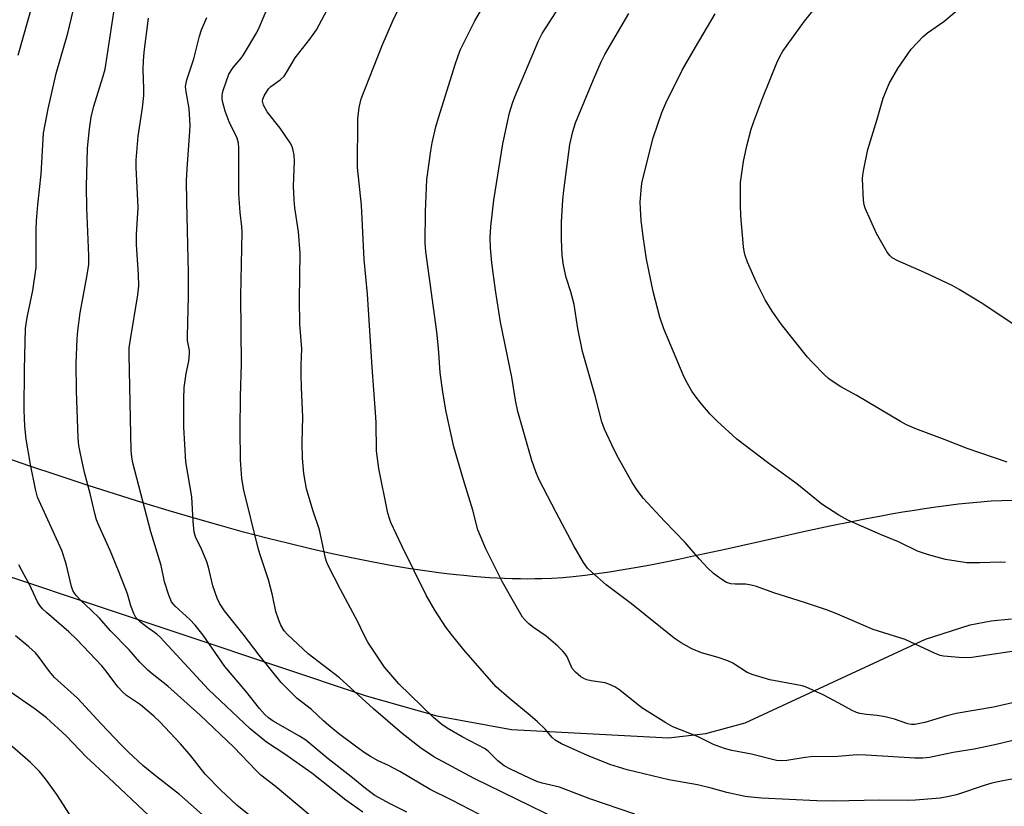
# Model space of a CAD drawing. Units: inches. Extents: x 1207772 to 1213772, y 569455 to 573456.
# Drawn here: x 1212573 to 1212821, y 570156 to 570353 of the extents above; entities that cross this region are included whole.
import ezdxf

# ---------------------------------------------------------------- set-up
doc = ezdxf.new("R2010")
doc.units = ezdxf.units.IN
doc.header["$MEASUREMENT"] = 0
for name, color, linetype in [('NTRL-Farm Land', 3, 'Continuous'), ('NTRL-Trees', 3, 'Continuous'), ('Undefined', 1, 'Continuous')]:
    doc.layers.add(name, color=color, linetype=linetype)

msp = doc.modelspace()

# ---------------------------------------------------------------- linework, layer by layer
at = {"layer": 'NTRL-Farm Land'}
msp.add_polyline3d([(1212822.85, 570232.75, 0), (1212820.22, 570232.66, 0), (1212817.54, 570232.51, 0), (1212814.83, 570232.3, 0), (1212812.09, 570232.05, 0), (1212809.31, 570231.76, 0), (1212806.19, 570231.38, 0), (1212803.66, 570231.05, 0), (1212800.8, 570230.64, 0), (1212798.24, 570230.24, 0), (1212795.34, 570229.76, 0), (1212792.42, 570229.26, 0), (1212789.49, 570228.72, 0), (1212786.21, 570228.1, 0), (1212782.93, 570227.45, 0), (1212776.99, 570226.23, 0), (1212770.37, 570224.81, 0), (1212763.77, 570223.36, 0), (1212750.72, 570220.45, 0), (1212742.75, 570218.71, 0), (1212738.98, 570217.93, 0), (1212735.27, 570217.17, 0), (1212731.92, 570216.52, 0), (1212728.62, 570215.91, 0), (1212725.09, 570215.29, 0), (1212721.63, 570214.74, 0), (1212718.53, 570214.29, 0), (1212715.5, 570213.9, 0), (1212712.54, 570213.57, 0), (1212709.92, 570213.34, 0), (1212707.13, 570213.15, 0), (1212704.66, 570213.05, 0), (1212702.89, 570213.01, 0), (1212701.09, 570213, 0), (1212699.27, 570213.01, 0), (1212697.17, 570213.06, 0), (1212695.3, 570213.12, 0), (1212693.41, 570213.21, 0), (1212691.5, 570213.32, 0), (1212689.29, 570213.48, 0), (1212687.34, 570213.64, 0), (1212685.08, 570213.85, 0), (1212683.09, 570214.06, 0), (1212680.79, 570214.32, 0), (1212678.75, 570214.57, 0), (1212676.41, 570214.89, 0), (1212674.05, 570215.23, 0), (1212671.66, 570215.59, 0), (1212667.13, 570216.34, 0), (1212662.24, 570217.23, 0), (1212657.27, 570218.21, 0), (1212651.93, 570219.35, 0), (1212646.53, 570220.57, 0), (1212641.08, 570221.88, 0), (1212635.59, 570223.26, 0), (1212629.73, 570224.8, 0), (1212623.84, 570226.42, 0), (1212617.6, 570228.19, 0), (1212611.01, 570230.14, 0), (1212604.43, 570232.14, 0), (1212597.52, 570234.3, 0), (1212590.65, 570236.5, 0), (1212583.16, 570238.96, 0), (1212575.74, 570241.44, 0), (1212566.52, 570244.59, 0)], dxfattribs=at)
at = {"layer": 'NTRL-Trees'}
msp.add_polyline3d([(1212547.76, 570221.35, 0), (1212660.49, 570183.66, 0), (1212678.26, 570178.67, 0), (1212696.99, 570175.23, 0), (1212736.49, 570173.13, 0), (1212745.8, 570174.2, 0), (1212755.7, 570176.92, 0), (1212801.02, 570197.94, 0), (1212812.27, 570201.49, 0), (1212817.54, 570202.49, 0), (1212822.67, 570202.99, 0)], dxfattribs=at)
at = {"layer": 'Undefined'}
for points, elevation in [([(1212828.61, 570273.28), (1212815.39, 570282.1), (1212809.46, 570285.71), (1212807.69, 570286.65), (1212800.78, 570289.96), (1212794.04, 570292.87), (1212792.65, 570293.65), (1212792.08, 570294.19), (1212791.4, 570295.09), (1212788.71, 570299.73), (1212785.88, 570306.12), (1212785.62, 570306.94), (1212785.45, 570308.11), (1212785.21, 570313.5), (1212785.26, 570314.39), (1212785.5, 570315.86), (1212786.55, 570320.81), (1212788.88, 570328.41), (1212790.41, 570333.67), (1212791.91, 570337.35), (1212794.04, 570341.19), (1212797.43, 570345.98), (1212800.43, 570349.19), (1212801.53, 570350.07), (1212805.67, 570352.99), (1212810.84, 570357.3)], 516), ([(1212589.19, 570149.05), (1212582.81, 570158.87), (1212579.97, 570162.86), (1212578.46, 570164.68), (1212576.14, 570166.91), (1212561.01, 570180.06)], 484)]:
    msp.add_lwpolyline(points, dxfattribs=dict(at, elevation=elevation))
for points in [[(1212824.36, 570172.76, 506), (1212818.41, 570171.36, 506), (1212813.24, 570170.26, 506), (1212808.01, 570169.42, 506), (1212802.05, 570168.21, 506), (1212800.34, 570168, 506), (1212798.35, 570168.01, 506), (1212786.12, 570168.76, 506), (1212783.77, 570168.83, 506), (1212779.03, 570168.47, 506), (1212772.22, 570168.37, 506), (1212770.77, 570168.21, 506), (1212766.17, 570167.46, 506), (1212764.75, 570167.39, 506), (1212763.62, 570167.47, 506), (1212757.32, 570169.02, 506), (1212752.41, 570169.95, 506), (1212750.5, 570170.5, 506), (1212747.78, 570171.46, 506), (1212743.71, 570173.45, 506), (1212737.54, 570175.9, 506), (1212735.75, 570176.86, 506), (1212729.8, 570180.64, 506), (1212724.23, 570185.14, 506), (1212722.99, 570185.97, 506), (1212721.66, 570186.56, 506), (1212720.56, 570186.93, 506), (1212717.05, 570187.42, 506), (1212715.95, 570187.7, 506), (1212715.2, 570188.03, 506), (1212714.46, 570188.45, 506), (1212713.08, 570189.58, 506), (1212712.26, 570190.52, 506), (1212710.99, 570193.46, 506), (1212710.52, 570194.2, 506), (1212709.95, 570194.88, 506), (1212708.65, 570196.11, 506), (1212705.7, 570198.65, 506), (1212702.52, 570200.84, 506), (1212701.36, 570201.75, 506), (1212700.5, 570202.55, 506), (1212699.8, 570203.45, 506), (1212698.17, 570206.15, 506), (1212694.8, 570212.2, 506), (1212690.58, 570220.55, 506), (1212688.6, 570225.34, 506), (1212687.33, 570230.26, 506), (1212684.97, 570237.87, 506), (1212682.52, 570246.17, 506), (1212680.62, 570254.93, 506), (1212679.75, 570259.89, 506), (1212679.12, 570264.86, 506), (1212678.71, 570270.98, 506), (1212678.29, 570275.05, 506), (1212675.47, 570295.2, 506), (1212675.36, 570297.39, 506), (1212675.4, 570305.3, 506), (1212675.79, 570313.33, 506), (1212676.74, 570320.45, 506), (1212677.1, 570322.49, 506), (1212678.02, 570326.48, 506), (1212678.66, 570328.78, 506), (1212682.95, 570342.42, 506), (1212684.16, 570345.78, 506), (1212687.8, 570353.1, 506), (1212693.36, 570362.69, 506)], [(1212824.1, 570162.98, 504), (1212820.43, 570162.33, 504), (1212817.7, 570161.72, 504), (1212815.77, 570161.16, 504), (1212808.8, 570158.85, 504), (1212806.92, 570158.37, 504), (1212804.72, 570158.03, 504), (1212798.48, 570157.49, 504), (1212796.43, 570157.43, 504), (1212789.57, 570157.48, 504), (1212777.84, 570157.25, 504), (1212773.71, 570157.28, 504), (1212759.86, 570158.01, 504), (1212757.22, 570158.22, 504), (1212755.76, 570158.42, 504), (1212751.1, 570159.44, 504), (1212747.21, 570160.51, 504), (1212743.77, 570161.33, 504), (1212736.56, 570162.6, 504), (1212726.1, 570165.07, 504), (1212721.69, 570166.44, 504), (1212716.14, 570168.71, 504), (1212709.58, 570171.63, 504), (1212707.99, 570172.51, 504), (1212707.24, 570173.23, 504), (1212705.45, 570175.32, 504), (1212703.52, 570177.15, 504), (1212701.74, 570178.72, 504), (1212696.45, 570183.06, 504), (1212693.19, 570185.91, 504), (1212685.04, 570195.23, 504), (1212681.91, 570199.06, 504), (1212680.5, 570200.93, 504), (1212677.72, 570205.15, 504), (1212675.61, 570208.99, 504), (1212669.54, 570221.14, 504), (1212666.74, 570227.19, 504), (1212666.34, 570228.23, 504), (1212665.97, 570229.53, 504), (1212663.69, 570240.75, 504), (1212663.08, 570245.17, 504), (1212662.98, 570252.32, 504), (1212662.85, 570254.83, 504), (1212662, 570266.16, 504), (1212660.88, 570284.49, 504), (1212659.97, 570293.2, 504), (1212659.31, 570306.83, 504), (1212658.35, 570316.32, 504), (1212658.45, 570328.52, 504), (1212658.78, 570331.34, 504), (1212659.28, 570333.55, 504), (1212664.52, 570346.96, 504), (1212667.18, 570353.16, 504), (1212670.52, 570360.06, 504)], [(1212573.1, 570344.49, 490), (1212576.84, 570357.84, 490)], [(1212708.92, 570152.53, 500), (1212687.6, 570162.93, 500), (1212677.53, 570168.36, 500), (1212674.2, 570170.59, 500), (1212669.55, 570174.19, 500), (1212662.31, 570180.42, 500), (1212653.81, 570188.19, 500), (1212645.96, 570194.24, 500), (1212640.76, 570199.04, 500), (1212639.94, 570200.01, 500), (1212639.11, 570201.38, 500), (1212638.57, 570202.68, 500), (1212637.84, 570204.85, 500), (1212636.97, 570208.93, 500), (1212635.96, 570212.8, 500), (1212633.88, 570219.1, 500), (1212633.41, 570220.77, 500), (1212629.81, 570235.27, 500), (1212629.27, 570238.23, 500), (1212628.94, 570242.9, 500), (1212628.86, 570250.44, 500), (1212628.94, 570258.84, 500), (1212629.2, 570266.99, 500), (1212629, 570283.97, 500), (1212629.32, 570300.08, 500), (1212629.25, 570301.49, 500), (1212628.88, 570305.02, 500), (1212628.54, 570309.69, 500), (1212628.55, 570321.28, 500), (1212628.43, 570322.41, 500), (1212628.06, 570323.68, 500), (1212626.1, 570327.75, 500), (1212625.11, 570330.47, 500), (1212624.46, 570332.66, 500), (1212624.34, 570333.45, 500), (1212624.32, 570334.22, 500), (1212624.44, 570335.04, 500), (1212624.67, 570335.87, 500), (1212626.03, 570339.7, 500), (1212627.07, 570341.42, 500), (1212629.07, 570343.71, 500), (1212629.71, 570344.58, 500), (1212633.03, 570350.15, 500), (1212633.71, 570351.58, 500), (1212636.51, 570358.1, 500)], [(1212728.04, 570153.98, 502), (1212716.73, 570157.81, 502), (1212709.08, 570160.73, 502), (1212707.98, 570161.04, 502), (1212704.71, 570161.73, 502), (1212703.37, 570162.19, 502), (1212701.53, 570162.97, 502), (1212696.76, 570165.29, 502), (1212695.21, 570166.13, 502), (1212693.56, 570167.34, 502), (1212691.26, 570169.69, 502), (1212690.42, 570170.36, 502), (1212684.64, 570173.42, 502), (1212680.89, 570175.58, 502), (1212679.49, 570176.49, 502), (1212677.4, 570178.25, 502), (1212668.74, 570186.72, 502), (1212667.18, 570188.43, 502), (1212665.13, 570190.87, 502), (1212660.94, 570197.14, 502), (1212659.92, 570199.09, 502), (1212658.44, 570202.27, 502), (1212654.03, 570210.37, 502), (1212650.98, 570216.36, 502), (1212650.53, 570217.43, 502), (1212650.28, 570218.27, 502), (1212648.75, 570225.37, 502), (1212647.13, 570230.27, 502), (1212645.56, 570235.61, 502), (1212644.85, 570239.53, 502), (1212644.55, 570243.37, 502), (1212644.46, 570247.15, 502), (1212644.57, 570253.74, 502), (1212644.25, 570260.99, 502), (1212644.2, 570264.47, 502), (1212644.21, 570266.8, 502), (1212644.36, 570270.76, 502), (1212643.88, 570276.96, 502), (1212643.75, 570283.14, 502), (1212643.93, 570294.77, 502), (1212643.52, 570300.13, 502), (1212642.59, 570306.2, 502), (1212642.41, 570308.19, 502), (1212642.27, 570311.62, 502), (1212642.48, 570317.88, 502), (1212642.45, 570319.36, 502), (1212642.1, 570321, 502), (1212641.8, 570321.77, 502), (1212641.4, 570322.49, 502), (1212640.2, 570324.34, 502), (1212638.89, 570326.15, 502), (1212635.61, 570330.28, 502), (1212634.72, 570331.97, 502), (1212634.5, 570332.96, 502), (1212634.59, 570333.49, 502), (1212634.91, 570334.27, 502), (1212635.98, 570336.01, 502), (1212636.58, 570336.62, 502), (1212638.9, 570338.34, 502), (1212639.9, 570339.27, 502), (1212640.53, 570340.19, 502), (1212642.69, 570343.86, 502), (1212646.36, 570348.48, 502), (1212648.06, 570350.84, 502), (1212651.35, 570357.11, 502)], [(1212821.52, 570242.35, 514), (1212811.48, 570245.75, 514), (1212805.99, 570247.92, 514), (1212798.62, 570250.7, 514), (1212796.27, 570251.71, 514), (1212794.72, 570252.51, 514), (1212783.63, 570259.14, 514), (1212779.74, 570261.28, 514), (1212777.6, 570262.64, 514), (1212776.69, 570263.3, 514), (1212775.62, 570264.29, 514), (1212772.53, 570267.41, 514), (1212771.34, 570268.73, 514), (1212764.85, 570276.89, 514), (1212762.49, 570280.21, 514), (1212760.76, 570283.1, 514), (1212758.57, 570287.46, 514), (1212756.34, 570292.58, 514), (1212755.73, 570294.21, 514), (1212755.46, 570295.27, 514), (1212755.29, 570296.42, 514), (1212754.6, 570304.16, 514), (1212754.51, 570306.84, 514), (1212754.59, 570312.51, 514), (1212755.28, 570317.77, 514), (1212756.11, 570321.75, 514), (1212757.24, 570325.91, 514), (1212757.86, 570327.84, 514), (1212760.14, 570333.84, 514), (1212763.71, 570342.61, 514), (1212764.41, 570344.16, 514), (1212765.21, 570345.5, 514), (1212770.59, 570353.01, 514), (1212773.89, 570357.09, 514)], [(1212652.11, 570148.84, 492), (1212637.64, 570160.99, 492), (1212634.07, 570163.77, 492), (1212632.89, 570164.91, 492), (1212627.26, 570170.78, 492), (1212618.77, 570178.83, 492), (1212610.71, 570186.12, 492), (1212606.73, 570189.16, 492), (1212605.65, 570190.12, 492), (1212603.65, 570192.16, 492), (1212601, 570195.19, 492), (1212596.24, 570199.98, 492), (1212593.53, 570203.16, 492), (1212591.46, 570205.19, 492), (1212588.73, 570207.67, 492), (1212587.74, 570208.74, 492), (1212587.22, 570209.43, 492), (1212586.85, 570210.12, 492), (1212586.47, 570211.14, 492), (1212585.13, 570216.81, 492), (1212584.02, 570220.16, 492), (1212577.96, 570233.56, 492), (1212577.42, 570235.53, 492), (1212576.15, 570241.77, 492), (1212575.11, 570248.08, 492), (1212574.76, 570251.34, 492), (1212574.63, 570255.4, 492), (1212574.68, 570265.57, 492), (1212574.94, 570275.85, 492), (1212575.31, 570278.66, 492), (1212576.74, 570285.44, 492), (1212577.57, 570291.19, 492), (1212577.63, 570292.92, 492), (1212577.58, 570300.63, 492), (1212577.66, 570302.9, 492), (1212578, 570306.91, 492), (1212578.88, 570314.64, 492), (1212579.47, 570324.93, 492), (1212580.66, 570331, 492), (1212582.67, 570339.9, 492), (1212585.55, 570350.03, 492), (1212586.88, 570355.6, 492)], [(1212659.65, 570154.47, 494), (1212655.43, 570157.45, 494), (1212646.87, 570164.28, 494), (1212639.81, 570169.22, 494), (1212635.43, 570172.04, 494), (1212631.36, 570175.42, 494), (1212620.94, 570185.24, 494), (1212608.72, 570198.42, 494), (1212607.88, 570199.17, 494), (1212605.33, 570200.96, 494), (1212603.83, 570202.21, 494), (1212602.67, 570203.38, 494), (1212602.11, 570204.36, 494), (1212601.4, 570206.29, 494), (1212600.52, 570209.25, 494), (1212598.29, 570215.02, 494), (1212596.2, 570220.12, 494), (1212593.42, 570226.27, 494), (1212592.8, 570227.87, 494), (1212592.34, 570229.47, 494), (1212591.17, 570234.48, 494), (1212589.76, 570239.74, 494), (1212588.63, 570244.82, 494), (1212588.32, 570246.51, 494), (1212588.13, 570248.47, 494), (1212587.7, 570260.25, 494), (1212587.63, 570267.14, 494), (1212587.88, 570273.31, 494), (1212588.05, 570275.33, 494), (1212588.65, 570279.84, 494), (1212590.37, 570288.82, 494), (1212590.84, 570291.97, 494), (1212590.86, 570294.15, 494), (1212590.32, 570306.21, 494), (1212590.21, 570311.56, 494), (1212590.53, 570321.18, 494), (1212591.04, 570326.03, 494), (1212591.45, 570328.94, 494), (1212592.07, 570331.73, 494), (1212594.39, 570338.98, 494), (1212594.92, 570340.96, 494), (1212597.26, 570356.35, 494)], [(1212826.58, 570182.78, 508), (1212818.11, 570180.85, 508), (1212808.74, 570179.25, 508), (1212806.37, 570178.66, 508), (1212800.83, 570176.96, 508), (1212798.34, 570176.48, 508), (1212797.55, 570176.46, 508), (1212796.6, 570176.63, 508), (1212793.25, 570177.81, 508), (1212790.93, 570178.41, 508), (1212788.89, 570178.72, 508), (1212786.19, 570178.99, 508), (1212784.53, 570179.28, 508), (1212783.71, 570179.5, 508), (1212782.63, 570179.98, 508), (1212779.27, 570181.85, 508), (1212775.29, 570183.94, 508), (1212771.06, 570185.84, 508), (1212770, 570186.18, 508), (1212768.69, 570186.48, 508), (1212761.9, 570187.71, 508), (1212757.75, 570188.91, 508), (1212756.22, 570189.56, 508), (1212752.63, 570191.84, 508), (1212751.37, 570192.5, 508), (1212748.93, 570193.3, 508), (1212744.73, 570194.44, 508), (1212742.34, 570195.44, 508), (1212739.61, 570197.02, 508), (1212737.92, 570198.18, 508), (1212727.14, 570206.76, 508), (1212720.79, 570211.56, 508), (1212717.21, 570214.7, 508), (1212716.15, 570215.75, 508), (1212715.07, 570217.11, 508), (1212712.7, 570221.31, 508), (1212708.21, 570229.67, 508), (1212703.9, 570238.04, 508), (1212703.11, 570239.87, 508), (1212702.09, 570242.77, 508), (1212698.61, 570255.08, 508), (1212698.06, 570257.94, 508), (1212697.13, 570263.69, 508), (1212694.25, 570277.52, 508), (1212693.01, 570285.51, 508), (1212692.11, 570292.39, 508), (1212691.74, 570296.11, 508), (1212691.69, 570298.67, 508), (1212691.79, 570301.51, 508), (1212692.6, 570308.14, 508), (1212694.86, 570322.23, 508), (1212696.52, 570329.99, 508), (1212697.24, 570332.45, 508), (1212697.82, 570334.03, 508), (1212703.82, 570348.12, 508), (1212704.73, 570349.94, 508), (1212709.16, 570356.77, 508)], [(1212826.13, 570195.3, 510), (1212812.7, 570193.32, 510), (1212810.38, 570193.19, 510), (1212805.52, 570193.64, 510), (1212804.68, 570193.84, 510), (1212803.3, 570194.39, 510), (1212795.93, 570197.81, 510), (1212787.9, 570200.31, 510), (1212778.34, 570204.41, 510), (1212776.15, 570205.25, 510), (1212770.66, 570207.1, 510), (1212762.95, 570209.56, 510), (1212758.56, 570211.13, 510), (1212757.21, 570211.45, 510), (1212755.85, 570211.67, 510), (1212753.22, 570211.7, 510), (1212752.09, 570211.82, 510), (1212751.03, 570212.16, 510), (1212749.6, 570213.03, 510), (1212747.78, 570214.35, 510), (1212746.29, 570215.78, 510), (1212744.26, 570217.96, 510), (1212740.67, 570222.21, 510), (1212735.47, 570227.54, 510), (1212730.17, 570233.23, 510), (1212728.61, 570235.34, 510), (1212727.3, 570237.27, 510), (1212723.86, 570243.34, 510), (1212722.79, 570245.4, 510), (1212720.4, 570250.65, 510), (1212719.72, 570252.47, 510), (1212718.05, 570259.01, 510), (1212714.82, 570270.1, 510), (1212713.7, 570275.92, 510), (1212712.78, 570281.93, 510), (1212711.92, 570285.07, 510), (1212710.77, 570288.71, 510), (1212710.05, 570291.81, 510), (1212709.78, 570294.22, 510), (1212709.59, 570298.33, 510), (1212709.57, 570302.55, 510), (1212709.95, 570308.18, 510), (1212710.2, 570310.52, 510), (1212711.7, 570322.05, 510), (1212712.43, 570325.34, 510), (1212713.12, 570327.5, 510), (1212717.58, 570338.36, 510), (1212719.56, 570342.84, 510), (1212720.49, 570344.65, 510), (1212726.51, 570354.94, 510)], [(1212821.1, 570217.15, 512), (1212819.95, 570217.26, 512), (1212814.65, 570217.04, 512), (1212811.43, 570217.07, 512), (1212806.04, 570217.93, 512), (1212801.79, 570219.09, 512), (1212798.98, 570220.03, 512), (1212794.27, 570222.3, 512), (1212789.7, 570224.19, 512), (1212781.55, 570227.76, 512), (1212779.26, 570229.02, 512), (1212775, 570231.81, 512), (1212768.73, 570236.9, 512), (1212761.32, 570242.22, 512), (1212753.61, 570248.11, 512), (1212748.72, 570252.61, 512), (1212746.95, 570254.41, 512), (1212744.57, 570257.17, 512), (1212743.17, 570258.96, 512), (1212742.36, 570260.14, 512), (1212740.93, 570262.69, 512), (1212740.17, 570264.28, 512), (1212735.32, 570275.83, 512), (1212734.32, 570278.72, 512), (1212732.62, 570285.17, 512), (1212730.9, 570293.29, 512), (1212730.1, 570299.01, 512), (1212729.62, 570303.11, 512), (1212729.39, 570305.92, 512), (1212729.37, 570307.63, 512), (1212729.59, 570310.61, 512), (1212729.77, 570312.39, 512), (1212730.06, 570313.82, 512), (1212732.63, 570323.73, 512), (1212734.82, 570330.15, 512), (1212735.78, 570332.44, 512), (1212739.92, 570340.73, 512), (1212743.22, 570346.49, 512), (1212748.21, 570354.91, 512)], [(1212670.74, 570154.47, 496), (1212666.55, 570156.54, 496), (1212662.72, 570158.7, 496), (1212660.32, 570160.39, 496), (1212656.67, 570163.44, 496), (1212650.98, 570167.83, 496), (1212645.38, 570172.56, 496), (1212643.79, 570173.57, 496), (1212637.14, 570177.33, 496), (1212635.98, 570178.16, 496), (1212635, 570179.08, 496), (1212633.74, 570180.5, 496), (1212630.27, 570184.89, 496), (1212625.02, 570191.02, 496), (1212619.52, 570198.87, 496), (1212617.57, 570201.41, 496), (1212616.25, 570202.86, 496), (1212612.54, 570206.18, 496), (1212611.95, 570206.83, 496), (1212611.63, 570207.31, 496), (1212610.96, 570208.93, 496), (1212609.87, 570212.31, 496), (1212609.04, 570216.42, 496), (1212606.42, 570224.85, 496), (1212601.86, 570242.18, 496), (1212601.6, 570243.6, 496), (1212601.46, 570245.34, 496), (1212600.96, 570269.3, 496), (1212601.01, 570271, 496), (1212601.18, 570272.63, 496), (1212603.17, 570284.35, 496), (1212603.41, 570286.63, 496), (1212603.33, 570289.47, 496), (1212602.82, 570296.99, 496), (1212602.82, 570299.52, 496), (1212603.19, 570306.28, 496), (1212602.72, 570316.35, 496), (1212602.72, 570318.12, 496), (1212603.22, 570324.15, 496), (1212604.28, 570331.29, 496), (1212604.66, 570334.41, 496), (1212604.69, 570336.01, 496), (1212604.5, 570340.89, 496), (1212604.57, 570343.07, 496), (1212604.77, 570345.29, 496), (1212605.82, 570353.77, 496)], [(1212693.35, 570151.66, 498), (1212682.01, 570157.52, 498), (1212676.61, 570160.14, 498), (1212668.95, 570164.7, 498), (1212666.14, 570166.21, 498), (1212663.53, 570167.4, 498), (1212661.59, 570168.43, 498), (1212660.23, 570169.3, 498), (1212658.19, 570170.79, 498), (1212653.56, 570174.26, 498), (1212651.13, 570176.23, 498), (1212649.8, 570177.37, 498), (1212646.77, 570180.25, 498), (1212643.15, 570183.03, 498), (1212639.17, 570187.03, 498), (1212633.59, 570193.85, 498), (1212629.57, 570199.2, 498), (1212624.96, 570205.04, 498), (1212623.67, 570206.92, 498), (1212623.05, 570208.23, 498), (1212622.01, 570211.33, 498), (1212620.94, 570215.95, 498), (1212620.52, 570217.34, 498), (1212619.07, 570220.76, 498), (1212617.68, 570223.37, 498), (1212617.27, 570224.73, 498), (1212617.02, 570227.41, 498), (1212616.69, 570233.67, 498), (1212615.2, 570242.45, 498), (1212614.69, 570251.08, 498), (1212614.71, 570258.14, 498), (1212614.82, 570261.1, 498), (1212615.31, 570264.57, 498), (1212615.97, 570267.65, 498), (1212616.14, 570269.56, 498), (1212616.09, 570270.38, 498), (1212615.64, 570272.84, 498), (1212615.59, 570273.98, 498), (1212615.85, 570283.88, 498), (1212615.89, 570289.83, 498), (1212615.45, 570307.56, 498), (1212615.39, 570313.07, 498), (1212615.5, 570315.98, 498), (1212616.23, 570325.43, 498), (1212616.27, 570326.85, 498), (1212616.04, 570331.14, 498), (1212615.25, 570335.32, 498), (1212615.13, 570336.65, 498), (1212615.45, 570338.29, 498), (1212617.19, 570343.57, 498), (1212618.62, 570349.23, 498), (1212619.15, 570350.89, 498), (1212620.52, 570353.96, 498)], [(1212638.29, 570147.95, 490), (1212628.03, 570156.25, 490), (1212624.02, 570160.01, 490), (1212620.07, 570164.04, 490), (1212616.48, 570168.6, 490), (1212613.87, 570171.66, 490), (1212608.65, 570177.18, 490), (1212607.17, 570178.6, 490), (1212603.85, 570181.44, 490), (1212600.33, 570183.79, 490), (1212599.31, 570184.65, 490), (1212598.15, 570185.92, 490), (1212595.19, 570189.88, 490), (1212594.09, 570191.2, 490), (1212587.84, 570197.78, 490), (1212585.8, 570199.77, 490), (1212580.21, 570204.61, 490), (1212579.22, 570205.56, 490), (1212578.54, 570206.36, 490), (1212577.97, 570207.3, 490), (1212575.92, 570211.62, 490), (1212574.62, 570214.08, 490), (1212573.23, 570216.6, 490)], [(1212621.48, 570151.95, 488), (1212613.64, 570158.92, 488), (1212607.17, 570163.95, 488), (1212604.43, 570166.22, 488), (1212600.8, 570169.56, 488), (1212599, 570171.34, 488), (1212593.9, 570176.65, 488), (1212588.03, 570183.11, 488), (1212582.24, 570188.28, 488), (1212580.95, 570189.82, 488), (1212578.17, 570193.58, 488), (1212577.42, 570194.46, 488), (1212575.74, 570195.98, 488), (1212572.4, 570198.7, 488)], [(1212606.04, 570153.47, 486), (1212595.8, 570163.22, 486), (1212590.16, 570168.38, 486), (1212585.11, 570173.61, 486), (1212580.2, 570178.12, 486), (1212577.32, 570180.36, 486), (1212569.96, 570185.46, 486)]]:
    msp.add_polyline3d(points, dxfattribs=at)

doc.saveas('drawing.dxf')
